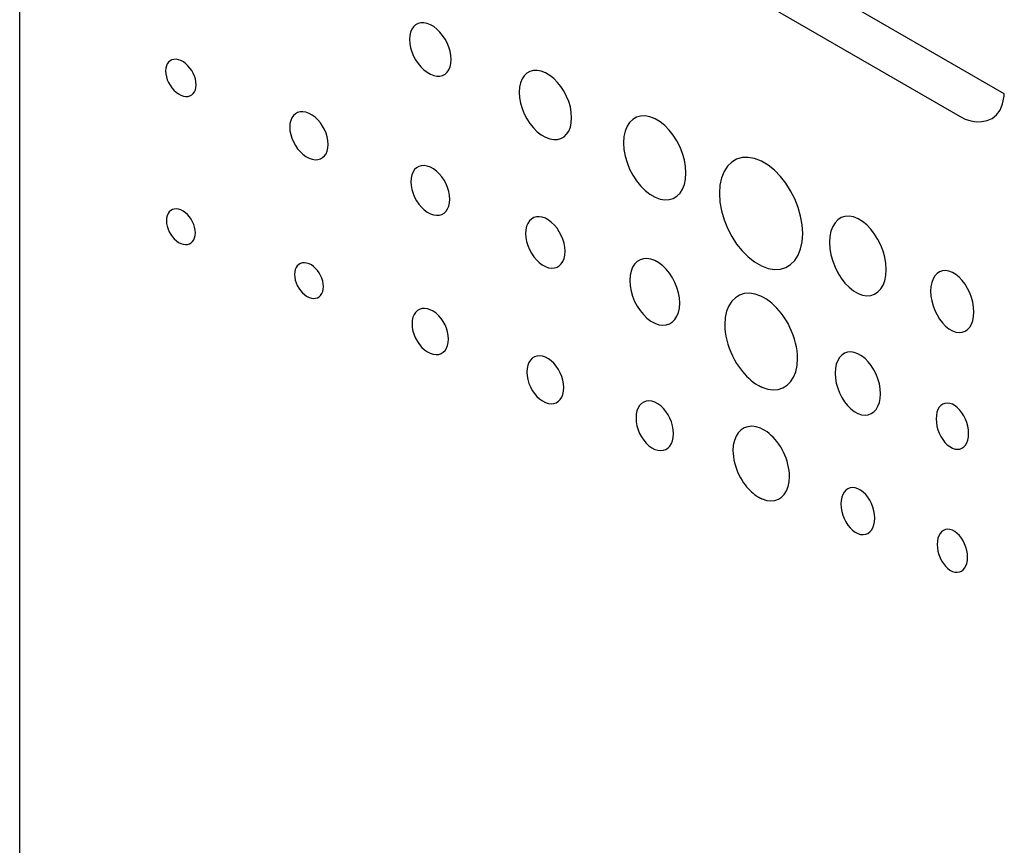
# Model space of a CAD drawing. Extents: x 0.8 to 54.1, y 0 to 39.4.
# Drawn here: x 42.7 to 43.1, y 4.1 to 4.5 of the extents above; entities that cross this region are included whole.
import ezdxf

# ---------------------------------------------------------------- set-up
doc = ezdxf.new("R2010")
doc.units = 0
doc.header["$MEASUREMENT"] = 0
doc.layers.get('0').update_dxf_attribs({"linetype": 'CONTINUOUS'})

msp = doc.modelspace()

# ---------------------------------------------------------------- linework, layer by layer
msp.add_line((42.67092, 3.5082), (42.67092, 5.25179))
at = {"color": 7}
for p, q in [((43.1429, 4.45199), (43.0143, 4.52624)), ((42.99307, 4.51542), (43.12167, 4.44117)), ((42.85973, 4.48421), (42.85891, 4.48305)), ((42.86072, 4.48512), (42.85973, 4.48421)), ((42.86189, 4.48574), (42.86072, 4.48512)), ((42.8632, 4.48607), (42.86189, 4.48574)), ((42.86463, 4.48609), (42.8632, 4.48607)), ((42.86617, 4.48579), (42.86463, 4.48609)), ((42.86779, 4.48516), (42.86617, 4.48579)), ((42.8694, 4.48422), (42.86779, 4.48516)), ((42.87093, 4.48302), (42.8694, 4.48422)), ((42.85793, 4.47998), (42.85779, 4.47811)), ((42.8583, 4.48163), (42.85793, 4.47998)), ((42.85891, 4.48305), (42.8583, 4.48163)), ((42.87235, 4.48161), (42.87093, 4.48302)), ((42.87365, 4.48001), (42.87235, 4.48161)), ((42.8748, 4.47827), (42.87365, 4.48001)), ((42.85779, 4.47811), (42.85793, 4.47611)), ((42.85793, 4.47611), (42.8583, 4.47409)), ((42.87579, 4.47641), (42.8748, 4.47827)), ((42.8766, 4.47446), (42.87579, 4.47641)), ((42.8772, 4.47247), (42.8766, 4.47446)), ((42.8583, 4.47409), (42.85891, 4.47209)), ((42.85891, 4.47209), (42.85973, 4.47013)), ((42.85973, 4.47013), (42.86072, 4.46827)), ((42.87757, 4.47047), (42.8772, 4.47247)), ((42.8777, 4.46849), (42.87757, 4.47047)), ((42.74125, 4.46543), (42.74097, 4.46428)), ((42.74169, 4.46642), (42.74125, 4.46543)), ((42.74229, 4.46723), (42.74169, 4.46642)), ((42.74303, 4.46786), (42.74229, 4.46723)), ((42.74388, 4.4683), (42.74303, 4.46786)), ((42.74484, 4.46854), (42.74388, 4.4683)), ((42.74589, 4.46856), (42.74484, 4.46854)), ((42.74702, 4.46837), (42.74589, 4.46856)), ((42.74821, 4.46794), (42.74702, 4.46837)), ((42.74939, 4.46729), (42.74821, 4.46794)), ((42.75052, 4.46647), (42.74939, 4.46729)), ((42.75156, 4.46549), (42.75052, 4.46647)), ((42.75252, 4.46439), (42.75156, 4.46549)), ((42.86072, 4.46827), (42.86189, 4.46652)), ((42.86189, 4.46652), (42.8632, 4.46492)), ((42.8632, 4.46492), (42.86463, 4.46351)), ((42.8766, 4.46358), (42.8772, 4.46499)), ((42.8772, 4.46499), (42.87757, 4.46663)), ((42.87757, 4.46663), (42.8777, 4.46849)), ((42.74097, 4.46428), (42.74087, 4.46298)), ((42.74087, 4.46298), (42.74097, 4.4616)), ((42.74097, 4.4616), (42.74125, 4.4602)), ((42.74125, 4.4602), (42.74169, 4.45881)), ((42.75337, 4.46318), (42.75252, 4.46439)), ((42.7541, 4.46188), (42.75337, 4.46318)), ((42.7547, 4.46053), (42.7541, 4.46188)), ((42.75514, 4.45915), (42.7547, 4.46053)), ((42.86463, 4.46351), (42.86617, 4.46233)), ((42.86617, 4.46233), (42.86779, 4.4614)), ((42.86779, 4.4614), (42.8694, 4.46078)), ((42.8694, 4.46078), (42.87093, 4.4605)), ((42.87093, 4.4605), (42.87235, 4.46054)), ((42.87235, 4.46054), (42.87365, 4.46088)), ((42.87365, 4.46088), (42.8748, 4.46151)), ((42.8748, 4.46151), (42.87579, 4.46241)), ((42.87579, 4.46241), (42.8766, 4.46358)), ((42.91275, 4.46072), (42.91172, 4.45919)), ((42.91402, 4.46191), (42.91275, 4.46072)), ((42.9155, 4.46273), (42.91402, 4.46191)), ((42.91716, 4.46318), (42.9155, 4.46273)), ((42.91898, 4.46323), (42.91716, 4.46318)), ((42.92093, 4.46286), (42.91898, 4.46323)), ((42.92298, 4.46206), (42.92093, 4.46286)), ((42.92502, 4.46086), (42.92298, 4.46206)), ((42.92695, 4.45933), (42.92502, 4.46086)), ((42.74169, 4.45881), (42.74229, 4.45745)), ((42.74229, 4.45745), (42.74303, 4.45616)), ((42.74303, 4.45616), (42.74388, 4.45495)), ((42.75542, 4.45775), (42.75514, 4.45915)), ((42.75551, 4.45637), (42.75542, 4.45775)), ((42.75542, 4.45508), (42.75551, 4.45637)), ((42.91095, 4.45734), (42.91047, 4.45519)), ((42.91172, 4.45919), (42.91095, 4.45734)), ((42.92875, 4.45752), (42.92695, 4.45933)), ((42.93039, 4.45547), (42.92875, 4.45752)), ((42.93185, 4.45322), (42.93039, 4.45547)), ((42.74388, 4.45495), (42.74484, 4.45384)), ((42.74484, 4.45384), (42.74589, 4.45287)), ((42.74589, 4.45287), (42.74702, 4.45205)), ((42.74702, 4.45205), (42.74821, 4.4514)), ((42.74821, 4.4514), (42.74939, 4.45098)), ((42.74939, 4.45098), (42.75052, 4.45079)), ((42.75052, 4.45079), (42.75156, 4.45081)), ((42.75156, 4.45081), (42.75252, 4.45105)), ((42.75252, 4.45105), (42.75337, 4.4515)), ((42.75337, 4.4515), (42.7541, 4.45213)), ((42.7541, 4.45213), (42.7547, 4.45294)), ((42.7547, 4.45294), (42.75514, 4.45393)), ((42.75514, 4.45393), (42.75542, 4.45508)), ((42.91047, 4.45519), (42.9103, 4.45275)), ((42.9103, 4.45275), (42.91047, 4.45015)), ((42.9331, 4.45082), (42.93185, 4.45322)), ((42.93412, 4.44831), (42.9331, 4.45082)), ((43.14209, 4.44716), (43.14278, 4.45084)), ((43.14278, 4.45084), (43.1429, 4.45199)), ((42.91047, 4.45015), (42.91095, 4.44753)), ((42.91095, 4.44753), (42.91172, 4.44494)), ((42.93488, 4.44574), (42.93412, 4.44831)), ((43.14085, 4.4442), (43.14209, 4.44716)), ((42.80215, 4.44167), (42.8014, 4.4406)), ((42.80308, 4.4425), (42.80215, 4.44167)), ((42.80416, 4.44308), (42.80308, 4.4425)), ((42.80537, 4.44341), (42.80416, 4.44308)), ((42.8067, 4.44345), (42.80537, 4.44341)), ((42.80812, 4.44321), (42.8067, 4.44345)), ((42.80962, 4.44267), (42.80812, 4.44321)), ((42.81111, 4.44185), (42.80962, 4.44267)), ((42.81253, 4.4408), (42.81111, 4.44185)), ((42.91172, 4.44494), (42.91275, 4.44241)), ((42.91275, 4.44241), (42.91402, 4.44)), ((42.93535, 4.44315), (42.93488, 4.44574)), ((42.93551, 4.44058), (42.93535, 4.44315)), ((42.96854, 4.44138), (42.96656, 4.44082)), ((42.9707, 4.44147), (42.96854, 4.44138)), ((42.97302, 4.44104), (42.9707, 4.44147)), ((43.13709, 4.44027), (43.13916, 4.44192)), ((43.13916, 4.44192), (43.14085, 4.4442)), ((42.80049, 4.43781), (42.80036, 4.43612)), ((42.80084, 4.43931), (42.80049, 4.43781)), ((42.8014, 4.4406), (42.80084, 4.43931)), ((42.81385, 4.43955), (42.81253, 4.4408)), ((42.81506, 4.43813), (42.81385, 4.43955)), ((42.81613, 4.43658), (42.81506, 4.43813)), ((42.91402, 4.44), (42.9155, 4.43774)), ((42.9155, 4.43774), (42.91716, 4.43569)), ((42.93488, 4.43603), (42.93535, 4.43817)), ((42.93535, 4.43817), (42.93551, 4.44058)), ((42.96329, 4.43832), (42.96206, 4.43645)), ((42.9648, 4.43979), (42.96329, 4.43832)), ((42.96656, 4.44082), (42.9648, 4.43979)), ((42.97546, 4.44008), (42.97302, 4.44104)), ((42.97788, 4.43865), (42.97546, 4.44008)), ((42.98017, 4.43682), (42.97788, 4.43865)), ((42.9823, 4.43463), (42.98017, 4.43682)), ((43.12167, 4.44117), (43.12418, 4.43995)), ((43.12418, 4.43995), (43.12682, 4.4391)), ((43.12682, 4.4391), (43.12952, 4.43867)), ((43.12952, 4.43867), (43.13219, 4.43869)), ((43.13219, 4.43869), (43.13474, 4.4392)), ((43.13474, 4.4392), (43.13709, 4.44027)), ((42.80036, 4.43612), (42.80049, 4.43432)), ((42.80049, 4.43432), (42.80084, 4.43251)), ((42.80084, 4.43251), (42.8014, 4.43072)), ((42.81705, 4.43491), (42.81613, 4.43658)), ((42.8178, 4.43317), (42.81705, 4.43491)), ((42.81836, 4.43138), (42.8178, 4.43317)), ((42.91716, 4.43569), (42.91898, 4.43388)), ((42.91898, 4.43388), (42.92093, 4.43237)), ((42.92093, 4.43237), (42.92298, 4.43119)), ((42.93185, 4.43147), (42.9331, 4.43266)), ((42.9331, 4.43266), (42.93412, 4.43419)), ((42.93412, 4.43419), (42.93488, 4.43603)), ((42.96114, 4.43418), (42.96057, 4.43155)), ((42.96206, 4.43645), (42.96114, 4.43418)), ((42.98424, 4.43216), (42.9823, 4.43463)), ((42.98597, 4.42944), (42.98424, 4.43216)), ((42.8014, 4.43072), (42.80215, 4.42897)), ((42.80215, 4.42897), (42.80308, 4.4273)), ((42.80308, 4.4273), (42.80416, 4.42574)), ((42.81871, 4.42958), (42.81836, 4.43138)), ((42.81883, 4.42779), (42.81871, 4.42958)), ((42.81871, 4.42611), (42.81883, 4.42779)), ((42.92298, 4.43119), (42.92502, 4.43042)), ((42.92502, 4.43042), (42.92695, 4.43008)), ((42.92695, 4.43008), (42.92875, 4.43016)), ((42.92875, 4.43016), (42.93039, 4.43063)), ((42.93039, 4.43063), (42.93185, 4.43147)), ((42.96057, 4.43155), (42.96037, 4.42857)), ((42.96037, 4.42857), (42.96057, 4.4254)), ((42.98745, 4.42654), (42.98597, 4.42944)), ((42.80416, 4.42574), (42.80537, 4.42432)), ((42.80537, 4.42432), (42.8067, 4.42307)), ((42.8067, 4.42307), (42.80812, 4.42203)), ((42.81705, 4.42227), (42.8178, 4.42334)), ((42.8178, 4.42334), (42.81836, 4.42462)), ((42.81836, 4.42462), (42.81871, 4.42611)), ((42.96057, 4.4254), (42.96114, 4.42221)), ((42.98866, 4.4235), (42.98745, 4.42654)), ((42.98956, 4.42038), (42.98866, 4.4235)), ((42.80812, 4.42203), (42.80962, 4.42121)), ((42.80962, 4.42121), (42.81111, 4.42069)), ((42.81111, 4.42069), (42.81253, 4.42046)), ((42.81253, 4.42046), (42.81385, 4.42052)), ((42.81385, 4.42052), (42.81506, 4.42085)), ((42.81506, 4.42085), (42.81613, 4.42144)), ((42.81613, 4.42144), (42.81705, 4.42227)), ((42.96114, 4.42221), (42.96206, 4.41906)), ((42.96206, 4.41906), (42.96329, 4.41599)), ((42.99012, 4.41723), (42.98956, 4.42038)), ((43.01225, 4.41932), (43.01023, 4.41737)), ((43.01459, 4.42069), (43.01225, 4.41932)), ((43.01723, 4.42145), (43.01459, 4.42069)), ((43.02011, 4.42156), (43.01723, 4.42145)), ((43.02321, 4.421), (43.02011, 4.42156)), ((43.02646, 4.41972), (43.02321, 4.421)), ((43.02968, 4.41781), (43.02646, 4.41972)), ((43.03274, 4.41536), (43.02968, 4.41781)), ((42.85889, 4.41324), (42.85853, 4.41168)), ((42.85946, 4.41458), (42.85889, 4.41324)), ((42.86022, 4.4157), (42.85946, 4.41458)), ((42.86116, 4.41658), (42.86022, 4.4157)), ((42.86225, 4.4172), (42.86116, 4.41658)), ((42.86348, 4.41754), (42.86225, 4.4172)), ((42.86482, 4.41761), (42.86348, 4.41754)), ((42.86626, 4.41738), (42.86482, 4.41761)), ((42.86778, 4.41683), (42.86626, 4.41738)), ((42.86929, 4.416), (42.86778, 4.41683)), ((42.87072, 4.41493), (42.86929, 4.416)), ((42.87206, 4.41365), (42.87072, 4.41493)), ((42.87327, 4.41219), (42.87206, 4.41365)), ((42.96329, 4.41599), (42.9648, 4.41307)), ((42.9648, 4.41307), (42.96656, 4.41034)), ((42.99031, 4.4141), (42.99012, 4.41723)), ((42.99012, 4.41117), (42.99031, 4.4141)), ((43.0086, 4.41487), (43.00737, 4.41184)), ((43.01023, 4.41737), (43.0086, 4.41487)), ((43.03558, 4.41245), (43.03274, 4.41536)), ((42.85853, 4.41168), (42.85841, 4.40992)), ((42.85841, 4.40992), (42.85853, 4.40806)), ((42.87436, 4.41059), (42.87327, 4.41219)), ((42.87528, 4.40887), (42.87436, 4.41059)), ((42.87604, 4.40707), (42.87528, 4.40887)), ((42.96656, 4.41034), (42.96854, 4.40786)), ((42.98866, 4.40631), (42.98956, 4.40856)), ((42.98956, 4.40856), (42.99012, 4.41117)), ((43.00661, 4.40833), (43.00634, 4.40436)), ((43.00737, 4.41184), (43.00661, 4.40833)), ((43.03817, 4.40915), (43.03558, 4.41245)), ((43.04048, 4.40553), (43.03817, 4.40915)), ((42.85853, 4.40806), (42.85889, 4.40618)), ((42.85889, 4.40618), (42.85946, 4.40432)), ((42.85946, 4.40432), (42.86022, 4.40252)), ((42.8766, 4.40522), (42.87604, 4.40707)), ((42.87695, 4.40336), (42.8766, 4.40522)), ((42.96854, 4.40786), (42.9707, 4.40569)), ((42.9707, 4.40569), (42.97302, 4.40387)), ((42.97302, 4.40387), (42.97546, 4.40247)), ((42.98597, 4.40296), (42.98745, 4.40444)), ((42.98745, 4.40444), (42.98866, 4.40631)), ((43.00634, 4.40436), (43.00661, 4.40013)), ((43.04245, 4.40165), (43.04048, 4.40553)), ((42.86022, 4.40252), (42.86116, 4.40079)), ((42.86116, 4.40079), (42.86225, 4.39919)), ((42.86225, 4.39919), (42.86348, 4.39773)), ((42.8766, 4.3982), (42.87695, 4.39975)), ((42.87707, 4.4015), (42.87695, 4.40336)), ((42.87695, 4.39975), (42.87707, 4.4015)), ((42.97546, 4.40247), (42.97788, 4.40157)), ((42.97788, 4.40157), (42.98017, 4.40119)), ((42.98017, 4.40119), (42.9823, 4.40132)), ((42.9823, 4.40132), (42.98424, 4.40191)), ((42.98424, 4.40191), (42.98597, 4.40296)), ((43.00661, 4.40013), (43.00737, 4.39588)), ((43.04406, 4.3976), (43.04245, 4.40165)), ((42.74205, 4.3946), (42.74162, 4.39362)), ((42.74261, 4.39542), (42.74205, 4.3946)), ((42.7433, 4.39607), (42.74261, 4.39542)), ((42.74411, 4.39653), (42.7433, 4.39607)), ((42.74502, 4.3968), (42.74411, 4.39653)), ((42.74602, 4.39687), (42.74502, 4.3968)), ((42.74708, 4.39673), (42.74602, 4.39687)), ((42.74821, 4.39636), (42.74708, 4.39673)), ((42.74933, 4.39578), (42.74821, 4.39636)), ((42.7504, 4.39502), (42.74933, 4.39578)), ((42.75139, 4.39412), (42.7504, 4.39502)), ((42.7523, 4.39308), (42.75139, 4.39412)), ((42.86348, 4.39773), (42.86482, 4.39645)), ((42.86482, 4.39645), (42.86626, 4.39538)), ((42.86626, 4.39538), (42.86778, 4.39455)), ((42.86778, 4.39455), (42.86929, 4.39402)), ((42.87206, 4.39388), (42.87327, 4.39424)), ((42.87327, 4.39424), (42.87436, 4.39486)), ((42.87436, 4.39486), (42.87528, 4.39574)), ((42.87528, 4.39574), (42.87604, 4.39686)), ((42.87604, 4.39686), (42.8766, 4.3982)), ((43.00737, 4.39588), (43.0086, 4.39167)), ((43.04526, 4.39344), (43.04406, 4.3976)), ((42.74136, 4.39249), (42.74127, 4.39123)), ((42.74127, 4.39123), (42.74136, 4.38988)), ((42.74162, 4.39362), (42.74136, 4.39249)), ((42.74136, 4.38988), (42.74162, 4.38853)), ((42.7531, 4.39194), (42.7523, 4.39308)), ((42.75379, 4.39071), (42.7531, 4.39194)), ((42.75436, 4.38942), (42.75379, 4.39071)), ((42.75477, 4.38809), (42.75436, 4.38942)), ((42.86929, 4.39402), (42.87072, 4.3938)), ((42.87072, 4.3938), (42.87206, 4.39388)), ((42.91451, 4.38993), (42.91393, 4.38853)), ((42.91528, 4.3911), (42.91451, 4.38993)), ((42.91624, 4.39203), (42.91528, 4.3911)), ((42.91734, 4.39268), (42.91624, 4.39203)), ((42.91859, 4.39306), (42.91734, 4.39268)), ((42.91995, 4.39314), (42.91859, 4.39306)), ((42.92141, 4.39292), (42.91995, 4.39314)), ((42.92295, 4.39237), (42.92141, 4.39292)), ((42.92448, 4.39152), (42.92295, 4.39237)), ((42.92592, 4.39042), (42.92448, 4.39152)), ((42.92728, 4.3891), (42.92592, 4.39042)), ((43.0086, 4.39167), (43.01023, 4.38758)), ((43.046, 4.38924), (43.04526, 4.39344)), ((43.06175, 4.39024), (43.06064, 4.38842)), ((43.06312, 4.39167), (43.06175, 4.39024)), ((43.06472, 4.39268), (43.06312, 4.39167)), ((43.06651, 4.39327), (43.06472, 4.39268)), ((43.06847, 4.3934), (43.06651, 4.39327)), ((43.07058, 4.39304), (43.06847, 4.3934)), ((43.07279, 4.39219), (43.07058, 4.39304)), ((43.07498, 4.39088), (43.07279, 4.39219)), ((43.07706, 4.38919), (43.07498, 4.39088)), ((42.74162, 4.38853), (42.74205, 4.3872)), ((42.74205, 4.3872), (42.74261, 4.38591)), ((42.74261, 4.38591), (42.7433, 4.38468)), ((42.7433, 4.38468), (42.74411, 4.38354)), ((42.75504, 4.38675), (42.75477, 4.38809)), ((42.75513, 4.3854), (42.75504, 4.38675)), ((42.75504, 4.38414), (42.75513, 4.3854)), ((42.91357, 4.3869), (42.91345, 4.38507)), ((42.91345, 4.38507), (42.91357, 4.38313)), ((42.91393, 4.38853), (42.91357, 4.3869)), ((42.92851, 4.3876), (42.92728, 4.3891)), ((42.9296, 4.38595), (42.92851, 4.3876)), ((42.93054, 4.38418), (42.9296, 4.38595)), ((43.01023, 4.38758), (43.01225, 4.38369)), ((43.04626, 4.38507), (43.046, 4.38924)), ((43.046, 4.38116), (43.04626, 4.38507)), ((43.05981, 4.38624), (43.05929, 4.38372)), ((43.06064, 4.38842), (43.05981, 4.38624)), ((43.07899, 4.38715), (43.07706, 4.38919)), ((43.08075, 4.38484), (43.07899, 4.38715)), ((43.08232, 4.38229), (43.08075, 4.38484)), ((42.74411, 4.38354), (42.74502, 4.3825)), ((42.74502, 4.3825), (42.74602, 4.3816)), ((42.74602, 4.3816), (42.74708, 4.38085)), ((42.74708, 4.38085), (42.74821, 4.38027)), ((42.74821, 4.38027), (42.74933, 4.37991)), ((42.75139, 4.37984), (42.7523, 4.38011)), ((42.7523, 4.38011), (42.7531, 4.38058)), ((42.7531, 4.38058), (42.75379, 4.38122)), ((42.75379, 4.38122), (42.75436, 4.38204)), ((42.75436, 4.38204), (42.75477, 4.38302)), ((42.75477, 4.38302), (42.75504, 4.38414)), ((42.91357, 4.38313), (42.91393, 4.38118)), ((42.91393, 4.38118), (42.91451, 4.37926)), ((42.93131, 4.38232), (42.93054, 4.38418)), ((42.93188, 4.3804), (42.93131, 4.38232)), ((42.93223, 4.37847), (42.93188, 4.3804)), ((43.01225, 4.38369), (43.01459, 4.38005)), ((43.01459, 4.38005), (43.01723, 4.37675)), ((43.04526, 4.37768), (43.046, 4.38116)), ((43.05929, 4.38372), (43.05911, 4.38088)), ((43.05911, 4.38088), (43.05929, 4.37787)), ((43.08367, 4.37955), (43.08232, 4.38229)), ((42.74933, 4.37991), (42.7504, 4.37977)), ((42.7504, 4.37977), (42.75139, 4.37984)), ((42.91451, 4.37926), (42.91528, 4.37739)), ((42.91528, 4.37739), (42.91624, 4.37561)), ((42.91624, 4.37561), (42.91734, 4.37396)), ((42.93236, 4.37654), (42.93223, 4.37847)), ((42.93223, 4.37473), (42.93236, 4.37654)), ((43.01723, 4.37675), (43.02011, 4.37385)), ((43.04406, 4.37468), (43.04526, 4.37768)), ((43.05929, 4.37787), (43.05981, 4.37485)), ((43.08476, 4.37668), (43.08367, 4.37955)), ((43.08557, 4.37373), (43.08476, 4.37668)), ((42.80551, 4.37075), (42.8047, 4.37028)), ((42.80642, 4.37102), (42.80551, 4.37075)), ((42.80742, 4.37109), (42.80642, 4.37102)), ((42.80848, 4.37094), (42.80742, 4.37109)), ((42.80961, 4.37058), (42.80848, 4.37094)), ((42.81073, 4.37), (42.80961, 4.37058)), ((42.91734, 4.37396), (42.91859, 4.37246)), ((42.91859, 4.37246), (42.91995, 4.37114)), ((42.91995, 4.37114), (42.92141, 4.37005)), ((42.9296, 4.36962), (42.93054, 4.37055)), ((42.93054, 4.37055), (42.93131, 4.37171)), ((42.93131, 4.37171), (42.93188, 4.37311)), ((42.93188, 4.37311), (42.93223, 4.37473)), ((42.9669, 4.37162), (42.9657, 4.37041)), ((42.9683, 4.37249), (42.9669, 4.37162)), ((42.96988, 4.373), (42.9683, 4.37249)), ((42.97161, 4.37312), (42.96988, 4.373)), ((42.97346, 4.37285), (42.97161, 4.37312)), ((42.97541, 4.37215), (42.97346, 4.37285)), ((42.97734, 4.37107), (42.97541, 4.37215)), ((42.97918, 4.36966), (42.97734, 4.37107)), ((43.02011, 4.37385), (43.02321, 4.37144)), ((43.02321, 4.37144), (43.02646, 4.36957)), ((43.04048, 4.37022), (43.04245, 4.37218)), ((43.04245, 4.37218), (43.04406, 4.37468)), ((43.05981, 4.37485), (43.06064, 4.37187)), ((43.06064, 4.37187), (43.06175, 4.36897)), ((43.08608, 4.37074), (43.08557, 4.37373)), ((43.08626, 4.36777), (43.08608, 4.37074)), ((42.80276, 4.36672), (42.80266, 4.36545)), ((42.80302, 4.36785), (42.80276, 4.36672)), ((42.80344, 4.36882), (42.80302, 4.36785)), ((42.80401, 4.36964), (42.80344, 4.36882)), ((42.8047, 4.37028), (42.80401, 4.36964)), ((42.81179, 4.36924), (42.81073, 4.37)), ((42.81279, 4.36834), (42.81179, 4.36924)), ((42.81369, 4.3673), (42.81279, 4.36834)), ((42.8145, 4.36616), (42.81369, 4.3673)), ((42.81519, 4.36493), (42.8145, 4.36616)), ((42.92141, 4.37005), (42.92295, 4.36921)), ((42.92295, 4.36921), (42.92448, 4.36868)), ((42.92448, 4.36868), (42.92592, 4.36847)), ((42.92592, 4.36847), (42.92728, 4.36857)), ((42.92728, 4.36857), (42.92851, 4.36896)), ((42.92851, 4.36896), (42.9296, 4.36962)), ((42.96398, 4.36704), (42.96352, 4.36492)), ((42.96471, 4.36888), (42.96398, 4.36704)), ((42.9657, 4.37041), (42.96471, 4.36888)), ((42.98089, 4.36797), (42.97918, 4.36966)), ((42.98245, 4.36603), (42.98089, 4.36797)), ((42.98384, 4.3639), (42.98245, 4.36603)), ((43.02646, 4.36957), (43.02968, 4.36837)), ((43.02968, 4.36837), (43.03274, 4.36786)), ((43.03274, 4.36786), (43.03558, 4.36803)), ((43.03558, 4.36803), (43.03817, 4.36882)), ((43.03817, 4.36882), (43.04048, 4.37022)), ((43.06175, 4.36897), (43.06312, 4.36622)), ((43.06312, 4.36622), (43.06472, 4.36366)), ((43.08608, 4.36497), (43.08626, 4.36777)), ((43.11066, 4.36592), (43.10962, 4.36479)), ((43.11187, 4.36673), (43.11066, 4.36592)), ((43.11324, 4.36721), (43.11187, 4.36673)), ((43.11473, 4.36733), (43.11324, 4.36721)), ((43.11633, 4.36708), (43.11473, 4.36733)), ((43.11802, 4.36644), (43.11633, 4.36708)), ((43.1197, 4.36543), (43.11802, 4.36644)), ((42.80266, 4.36545), (42.80276, 4.3641)), ((42.80276, 4.3641), (42.80302, 4.36275)), ((42.80302, 4.36275), (42.80344, 4.36142)), ((42.80344, 4.36142), (42.80401, 4.36012)), ((42.81575, 4.36365), (42.81519, 4.36493)), ((42.81617, 4.36232), (42.81575, 4.36365)), ((42.81643, 4.36097), (42.81617, 4.36232)), ((42.96352, 4.36492), (42.96337, 4.36254)), ((42.96337, 4.36254), (42.96352, 4.36002)), ((42.98502, 4.36161), (42.98384, 4.3639)), ((42.98599, 4.35921), (42.98502, 4.36161)), ((43.06472, 4.36366), (43.06651, 4.36135)), ((43.06651, 4.36135), (43.06847, 4.35933)), ((43.08476, 4.36031), (43.08557, 4.36248)), ((43.08557, 4.36248), (43.08608, 4.36497)), ((43.10813, 4.36166), (43.10774, 4.35969)), ((43.10877, 4.36337), (43.10813, 4.36166)), ((43.10962, 4.36479), (43.10877, 4.36337)), ((43.12128, 4.36413), (43.1197, 4.36543)), ((43.12276, 4.36256), (43.12128, 4.36413)), ((43.12412, 4.36076), (43.12276, 4.36256)), ((42.80401, 4.36012), (42.8047, 4.35889)), ((42.8047, 4.35889), (42.80551, 4.35775)), ((42.80551, 4.35775), (42.80642, 4.35671)), ((42.80642, 4.35671), (42.80742, 4.35581)), ((42.81575, 4.35626), (42.81617, 4.35724)), ((42.81617, 4.35724), (42.81643, 4.35836)), ((42.81652, 4.35963), (42.81643, 4.36097)), ((42.81643, 4.35836), (42.81652, 4.35963)), ((42.96352, 4.36002), (42.96398, 4.35748)), ((42.96398, 4.35748), (42.96471, 4.35499)), ((42.98671, 4.35673), (42.98599, 4.35921)), ((42.98716, 4.35422), (42.98671, 4.35673)), ((43.02076, 4.35644), (43.01828, 4.35627)), ((43.02341, 4.35604), (43.02076, 4.35644)), ((43.06847, 4.35933), (43.07058, 4.35765)), ((43.07058, 4.35765), (43.07279, 4.35637)), ((43.07279, 4.35637), (43.07498, 4.35556)), ((43.08075, 4.35603), (43.08232, 4.35706)), ((43.08232, 4.35706), (43.08367, 4.3585)), ((43.08367, 4.3585), (43.08476, 4.36031)), ((43.10774, 4.35969), (43.1076, 4.35747)), ((43.1076, 4.35747), (43.10774, 4.35512)), ((43.12532, 4.35878), (43.12412, 4.36076)), ((43.12635, 4.35666), (43.12532, 4.35878)), ((43.12718, 4.35442), (43.12635, 4.35666)), ((42.80742, 4.35581), (42.80848, 4.35506)), ((42.80848, 4.35506), (42.80961, 4.35448)), ((42.80961, 4.35448), (42.81073, 4.35412)), ((42.81073, 4.35412), (42.81179, 4.35398)), ((42.81179, 4.35398), (42.81279, 4.35405)), ((42.81279, 4.35405), (42.81369, 4.35433)), ((42.81369, 4.35433), (42.8145, 4.35479)), ((42.8145, 4.35479), (42.81519, 4.35544)), ((42.81519, 4.35544), (42.81575, 4.35626)), ((42.96471, 4.35499), (42.9657, 4.35257)), ((42.9657, 4.35257), (42.9669, 4.35027)), ((42.98732, 4.35173), (42.98716, 4.35422)), ((42.98716, 4.34937), (42.98732, 4.35173)), ((43.01227, 4.35261), (43.01086, 4.35044)), ((43.014, 4.35433), (43.01227, 4.35261)), ((43.01601, 4.35556), (43.014, 4.35433)), ((43.01828, 4.35627), (43.01601, 4.35556)), ((43.02621, 4.35504), (43.02341, 4.35604)), ((43.02754, 4.35436), (43.02621, 4.35504)), ((43.02886, 4.35357), (43.02754, 4.35436)), ((43.03015, 4.35267), (43.02886, 4.35357)), ((43.03142, 4.35167), (43.03015, 4.35267)), ((43.03265, 4.35056), (43.03142, 4.35167)), ((43.07498, 4.35556), (43.07706, 4.35526)), ((43.07706, 4.35526), (43.07899, 4.35542)), ((43.07899, 4.35542), (43.08075, 4.35603)), ((43.10774, 4.35512), (43.10813, 4.35277)), ((43.10813, 4.35277), (43.10877, 4.35045)), ((43.12781, 4.35212), (43.12718, 4.35442)), ((43.1282, 4.34979), (43.12781, 4.35212)), ((42.86068, 4.34726), (42.85997, 4.3462)), ((42.86156, 4.34811), (42.86068, 4.34726)), ((42.86258, 4.34873), (42.86156, 4.34811)), ((42.86374, 4.34909), (42.86258, 4.34873)), ((42.86499, 4.34919), (42.86374, 4.34909)), ((42.86634, 4.34902), (42.86499, 4.34919)), ((42.86776, 4.34856), (42.86634, 4.34902)), ((42.86918, 4.34782), (42.86776, 4.34856)), ((42.87052, 4.34686), (42.86918, 4.34782)), ((42.9669, 4.35027), (42.9683, 4.34813)), ((42.9683, 4.34813), (42.96988, 4.3462)), ((42.98599, 4.34544), (42.98671, 4.34727)), ((42.98671, 4.34727), (42.98716, 4.34937)), ((43.00981, 4.34783), (43.00916, 4.34482)), ((43.01086, 4.35044), (43.00981, 4.34783)), ((43.03385, 4.34935), (43.03265, 4.35056)), ((43.03501, 4.34806), (43.03385, 4.34935)), ((43.03612, 4.34667), (43.03501, 4.34806)), ((43.10877, 4.35045), (43.10962, 4.3482)), ((43.10962, 4.3482), (43.11066, 4.34607)), ((43.12833, 4.34746), (43.1282, 4.34979)), ((43.1282, 4.34527), (43.12833, 4.34746)), ((42.8591, 4.34345), (42.85899, 4.3418)), ((42.85943, 4.34492), (42.8591, 4.34345)), ((42.85997, 4.3462), (42.85943, 4.34492)), ((42.87178, 4.34569), (42.87052, 4.34686)), ((42.87292, 4.34436), (42.87178, 4.34569)), ((42.87394, 4.34289), (42.87292, 4.34436)), ((42.87481, 4.34131), (42.87394, 4.34289)), ((42.96988, 4.3462), (42.97161, 4.34451)), ((42.97161, 4.34451), (42.97346, 4.34311)), ((42.97346, 4.34311), (42.97541, 4.34205)), ((42.98245, 4.34181), (42.98384, 4.34269)), ((42.98384, 4.34269), (42.98502, 4.34391)), ((42.98502, 4.34391), (42.98599, 4.34544)), ((43.00916, 4.34482), (43.00893, 4.34144)), ((43.03719, 4.3452), (43.03612, 4.34667)), ((43.03819, 4.34365), (43.03719, 4.3452)), ((43.03922, 4.34189), (43.03819, 4.34365)), ((43.11066, 4.34607), (43.11187, 4.34408)), ((43.11187, 4.34408), (43.11324, 4.34229)), ((43.11324, 4.34229), (43.11473, 4.34072)), ((43.12718, 4.34161), (43.12781, 4.34331)), ((43.12781, 4.34331), (43.1282, 4.34527)), ((42.85899, 4.3418), (42.8591, 4.34005)), ((42.8591, 4.34005), (42.85943, 4.3383)), ((42.85943, 4.3383), (42.85997, 4.33658)), ((42.87552, 4.33964), (42.87481, 4.34131)), ((42.87605, 4.33793), (42.87552, 4.33964)), ((42.87638, 4.33618), (42.87605, 4.33793)), ((42.97541, 4.34205), (42.97734, 4.34139)), ((42.97734, 4.34139), (42.97918, 4.34114)), ((42.97918, 4.34114), (42.98089, 4.34129)), ((42.98089, 4.34129), (42.98245, 4.34181)), ((43.00893, 4.34144), (43.00899, 4.3396)), ((43.00899, 4.3396), (43.00917, 4.33773)), ((43.00917, 4.33773), (43.00947, 4.33584)), ((43.04014, 4.34009), (43.03922, 4.34189)), ((43.04097, 4.33825), (43.04014, 4.34009)), ((43.0417, 4.33638), (43.04097, 4.33825)), ((43.11473, 4.34072), (43.11633, 4.33942)), ((43.11633, 4.33942), (43.11802, 4.33844)), ((43.11802, 4.33844), (43.1197, 4.33782)), ((43.1197, 4.33782), (43.12128, 4.3376)), ((43.12128, 4.3376), (43.12276, 4.33774)), ((43.12276, 4.33774), (43.12412, 4.33823)), ((43.12412, 4.33823), (43.12532, 4.33905)), ((43.12532, 4.33905), (43.12635, 4.34018)), ((43.12635, 4.34018), (43.12718, 4.34161)), ((42.85997, 4.33658), (42.86068, 4.33491)), ((42.86068, 4.33491), (42.86156, 4.33332)), ((42.86156, 4.33332), (42.86258, 4.33185)), ((42.87605, 4.33134), (42.87638, 4.3328)), ((42.8765, 4.33444), (42.87638, 4.33618)), ((42.87638, 4.3328), (42.8765, 4.33444)), ((43.00947, 4.33584), (43.00988, 4.33393)), ((43.00988, 4.33393), (43.01041, 4.33202)), ((43.04233, 4.33449), (43.0417, 4.33638)), ((43.04285, 4.33259), (43.04233, 4.33449)), ((42.86258, 4.33185), (42.86374, 4.33052)), ((42.86374, 4.33052), (42.86499, 4.32936)), ((42.86499, 4.32936), (42.86634, 4.3284)), ((42.86634, 4.3284), (42.86776, 4.32767)), ((42.87292, 4.32753), (42.87394, 4.32814)), ((42.87394, 4.32814), (42.87481, 4.32899)), ((42.87481, 4.32899), (42.87552, 4.33006)), ((42.87552, 4.33006), (42.87605, 4.33134)), ((43.01041, 4.33202), (43.01104, 4.33012)), ((43.01104, 4.33012), (43.01178, 4.32824)), ((43.01178, 4.32824), (43.01262, 4.32639)), ((43.04325, 4.3307), (43.04285, 4.33259)), ((43.04355, 4.32882), (43.04325, 4.3307)), ((43.04373, 4.32696), (43.04355, 4.32882)), ((43.06773, 4.32818), (43.0663, 4.32767)), ((43.0693, 4.32834), (43.06773, 4.32818)), ((43.07098, 4.32811), (43.0693, 4.32834)), ((43.07275, 4.32749), (43.07098, 4.32811)), ((42.86776, 4.32767), (42.86918, 4.32722)), ((42.86918, 4.32722), (42.87052, 4.32705)), ((42.87052, 4.32705), (42.87178, 4.32716)), ((42.87178, 4.32716), (42.87292, 4.32753)), ((42.91576, 4.32438), (42.91504, 4.32326)), ((42.91665, 4.32527), (42.91576, 4.32438)), ((42.91769, 4.32592), (42.91665, 4.32527)), ((42.91885, 4.32632), (42.91769, 4.32592)), ((42.92012, 4.32644), (42.91885, 4.32632)), ((42.92149, 4.32627), (42.92012, 4.32644)), ((42.92293, 4.3258), (42.92149, 4.32627)), ((42.92436, 4.32505), (42.92293, 4.3258)), ((42.92573, 4.32406), (42.92436, 4.32505)), ((42.92699, 4.32287), (42.92573, 4.32406)), ((43.01262, 4.32639), (43.01355, 4.32457)), ((43.01355, 4.32457), (43.01459, 4.32281)), ((43.04356, 4.32179), (43.04379, 4.32514)), ((43.04379, 4.32514), (43.04373, 4.32696)), ((43.06305, 4.32416), (43.06238, 4.32239)), ((43.06394, 4.32564), (43.06305, 4.32416)), ((43.06503, 4.32681), (43.06394, 4.32564)), ((43.0663, 4.32767), (43.06503, 4.32681)), ((43.0745, 4.3265), (43.07275, 4.32749)), ((43.07617, 4.32519), (43.0745, 4.3265)), ((43.07772, 4.32362), (43.07617, 4.32519)), ((43.07913, 4.32181), (43.07772, 4.32362)), ((42.91416, 4.3204), (42.91404, 4.31868)), ((42.91404, 4.31868), (42.91416, 4.31686)), ((42.9145, 4.32193), (42.91416, 4.3204)), ((42.91504, 4.32326), (42.9145, 4.32193)), ((42.92815, 4.3215), (42.92699, 4.32287)), ((42.92918, 4.31998), (42.92815, 4.3215)), ((42.93006, 4.31835), (42.92918, 4.31998)), ((43.01459, 4.32281), (43.01546, 4.32147)), ((43.01546, 4.32147), (43.01638, 4.32018)), ((43.01638, 4.32018), (43.01734, 4.31896)), ((43.01734, 4.31896), (43.01833, 4.3178)), ((43.04188, 4.31622), (43.04292, 4.31881)), ((43.04292, 4.31881), (43.04356, 4.32179)), ((43.06197, 4.32036), (43.06182, 4.31809)), ((43.06238, 4.32239), (43.06197, 4.32036)), ((43.08039, 4.31981), (43.07913, 4.32181)), ((43.08147, 4.31766), (43.08039, 4.31981)), ((42.91416, 4.31686), (42.9145, 4.31505)), ((42.9145, 4.31505), (42.91504, 4.31326)), ((42.93078, 4.31663), (42.93006, 4.31835)), ((42.93131, 4.31485), (42.93078, 4.31663)), ((42.93165, 4.31304), (42.93131, 4.31485)), ((43.01833, 4.3178), (43.01935, 4.31672)), ((43.01935, 4.31672), (43.0204, 4.3157)), ((43.0204, 4.3157), (43.02147, 4.31476)), ((43.02147, 4.31476), (43.02257, 4.3139)), ((43.02257, 4.3139), (43.02369, 4.31311)), ((43.03878, 4.31233), (43.04049, 4.31405)), ((43.04049, 4.31405), (43.04188, 4.31622)), ((43.06182, 4.31809), (43.06197, 4.31569)), ((43.06197, 4.31569), (43.06238, 4.31329)), ((43.08234, 4.31539), (43.08147, 4.31766)), ((43.083, 4.31304), (43.08234, 4.31539)), ((42.91504, 4.31326), (42.91576, 4.31153)), ((42.91576, 4.31153), (42.91665, 4.30989)), ((42.91665, 4.30989), (42.91769, 4.30837)), ((42.93131, 4.308), (42.93165, 4.30953)), ((42.93176, 4.31123), (42.93165, 4.31304)), ((42.93165, 4.30953), (42.93176, 4.31123)), ((43.02369, 4.31311), (43.02483, 4.31241)), ((43.02483, 4.31241), (43.02501, 4.3123)), ((43.02501, 4.3123), (43.0252, 4.3122)), ((43.0252, 4.3122), (43.02539, 4.3121)), ((43.02539, 4.3121), (43.02557, 4.312)), ((43.02557, 4.312), (43.02576, 4.3119)), ((43.02576, 4.3119), (43.02595, 4.31181)), ((43.02595, 4.31181), (43.02614, 4.31171)), ((43.02614, 4.31171), (43.02633, 4.31162)), ((43.02633, 4.31162), (43.02652, 4.31153)), ((43.02652, 4.31153), (43.02671, 4.31145)), ((43.02671, 4.31145), (43.02948, 4.3105)), ((43.02948, 4.3105), (43.0321, 4.31014)), ((43.0321, 4.31014), (43.03455, 4.31035)), ((43.03455, 4.31035), (43.03679, 4.31108)), ((43.03679, 4.31108), (43.03878, 4.31233)), ((43.06238, 4.31329), (43.06305, 4.31093)), ((43.06305, 4.31093), (43.06394, 4.30865)), ((43.0834, 4.31066), (43.083, 4.31304)), ((43.08355, 4.30829), (43.0834, 4.31066)), ((42.91769, 4.30837), (42.91885, 4.307)), ((42.91885, 4.307), (42.92012, 4.30581)), ((42.92012, 4.30581), (42.92149, 4.30483)), ((42.92149, 4.30483), (42.92293, 4.30409)), ((42.92815, 4.30401), (42.92918, 4.30466)), ((42.92918, 4.30466), (42.93006, 4.30556)), ((42.93006, 4.30556), (42.93078, 4.30667)), ((42.93078, 4.30667), (42.93131, 4.308)), ((42.97124, 4.3047), (42.97006, 4.30428)), ((42.97253, 4.30483), (42.97124, 4.3047)), ((42.97392, 4.30467), (42.97253, 4.30483)), ((42.97538, 4.3042), (42.97392, 4.30467)), ((43.06394, 4.30865), (43.06503, 4.30648)), ((43.06503, 4.30648), (43.0663, 4.30448)), ((43.0663, 4.30448), (43.06773, 4.30267)), ((43.083, 4.30403), (43.0834, 4.30604)), ((43.0834, 4.30604), (43.08355, 4.30829)), ((42.92293, 4.30409), (42.92436, 4.30364)), ((42.92436, 4.30364), (42.92573, 4.30348)), ((42.92573, 4.30348), (42.92699, 4.30361)), ((42.92699, 4.30361), (42.92815, 4.30401)), ((42.96682, 4.30009), (42.96648, 4.29849)), ((42.96737, 4.30148), (42.96682, 4.30009)), ((42.9681, 4.30265), (42.96737, 4.30148)), ((42.969, 4.30359), (42.9681, 4.30265)), ((42.97006, 4.30428), (42.969, 4.30359)), ((42.97684, 4.30343), (42.97538, 4.3042)), ((42.97821, 4.30242), (42.97684, 4.30343)), ((42.9795, 4.30119), (42.97821, 4.30242)), ((42.98067, 4.29978), (42.9795, 4.30119)), ((42.98171, 4.29821), (42.98067, 4.29978)), ((43.06773, 4.30267), (43.0693, 4.3011)), ((43.0693, 4.3011), (43.07098, 4.29981)), ((43.07098, 4.29981), (43.07275, 4.29883)), ((43.08039, 4.29961), (43.08147, 4.30079)), ((43.08147, 4.30079), (43.08234, 4.30227)), ((43.08234, 4.30227), (43.083, 4.30403)), ((43.11109, 4.30069), (43.11061, 4.29939)), ((43.11172, 4.30178), (43.11109, 4.30069)), ((43.1125, 4.30265), (43.11172, 4.30178)), ((43.11341, 4.30329), (43.1125, 4.30265)), ((43.11444, 4.30368), (43.11341, 4.30329)), ((43.11556, 4.30381), (43.11444, 4.30368)), ((43.11676, 4.30366), (43.11556, 4.30381)), ((43.11802, 4.30322), (43.11676, 4.30366)), ((43.11928, 4.30251), (43.11802, 4.30322)), ((43.12047, 4.30157), (43.11928, 4.30251)), ((43.12158, 4.30043), (43.12047, 4.30157)), ((43.1226, 4.29911), (43.12158, 4.30043)), ((42.96648, 4.29849), (42.96636, 4.2967)), ((42.96636, 4.2967), (42.96648, 4.29481)), ((42.9826, 4.29653), (42.98171, 4.29821)), ((42.98333, 4.29475), (42.9826, 4.29653)), ((43.07275, 4.29883), (43.0745, 4.29824)), ((43.0745, 4.29824), (43.07617, 4.29804)), ((43.07617, 4.29804), (43.07772, 4.29821)), ((43.07772, 4.29821), (43.07913, 4.29875)), ((43.07913, 4.29875), (43.08039, 4.29961)), ((43.11032, 4.2979), (43.11022, 4.29624)), ((43.11022, 4.29624), (43.11032, 4.29449)), ((43.11061, 4.29939), (43.11032, 4.2979)), ((43.1235, 4.29766), (43.1226, 4.29911)), ((43.12427, 4.29609), (43.1235, 4.29766)), ((43.1249, 4.29443), (43.12427, 4.29609)), ((42.96648, 4.29481), (42.96682, 4.29293)), ((42.96682, 4.29293), (42.96737, 4.29107)), ((42.96737, 4.29107), (42.9681, 4.28928)), ((42.98387, 4.2929), (42.98333, 4.29475)), ((42.98421, 4.29103), (42.98387, 4.2929)), ((42.98432, 4.28916), (42.98421, 4.29103)), ((43.0167, 4.29092), (43.01538, 4.28957)), ((43.01824, 4.2919), (43.0167, 4.29092)), ((43.01997, 4.29249), (43.01824, 4.2919)), ((43.02187, 4.29268), (43.01997, 4.29249)), ((43.0239, 4.29243), (43.02187, 4.29268)), ((43.02604, 4.29173), (43.0239, 4.29243)), ((43.0271, 4.29123), (43.02604, 4.29173)), ((43.02814, 4.29064), (43.0271, 4.29123)), ((43.02917, 4.28996), (43.02814, 4.29064)), ((43.11032, 4.29449), (43.11061, 4.29273)), ((43.11061, 4.29273), (43.11109, 4.29101)), ((43.11109, 4.29101), (43.11172, 4.28935)), ((43.12537, 4.29272), (43.1249, 4.29443)), ((43.12566, 4.29097), (43.12537, 4.29272)), ((43.12576, 4.28923), (43.12566, 4.29097)), ((42.9681, 4.28928), (42.969, 4.28759)), ((42.969, 4.28759), (42.97006, 4.28602)), ((42.97006, 4.28602), (42.97124, 4.28461)), ((42.98333, 4.28441), (42.98387, 4.2858)), ((42.98387, 4.2858), (42.98421, 4.28739)), ((42.98421, 4.28739), (42.98432, 4.28916)), ((43.01351, 4.28588), (43.013, 4.28358)), ((43.01431, 4.28789), (43.01351, 4.28588)), ((43.01538, 4.28957), (43.01431, 4.28789)), ((43.03017, 4.28919), (43.02917, 4.28996)), ((43.03115, 4.28834), (43.03017, 4.28919)), ((43.0321, 4.28741), (43.03115, 4.28834)), ((43.03302, 4.28641), (43.0321, 4.28741)), ((43.03391, 4.28533), (43.03302, 4.28641)), ((43.11172, 4.28935), (43.1125, 4.28777)), ((43.1125, 4.28777), (43.11341, 4.28631)), ((43.11341, 4.28631), (43.11444, 4.285)), ((43.1249, 4.28481), (43.12537, 4.2861)), ((43.12537, 4.2861), (43.12566, 4.28758)), ((43.12566, 4.28758), (43.12576, 4.28923)), ((42.97124, 4.28461), (42.97253, 4.28339)), ((42.97253, 4.28339), (42.97392, 4.28238)), ((42.97392, 4.28238), (42.97538, 4.28163)), ((42.97538, 4.28163), (42.97684, 4.28117)), ((42.97684, 4.28117), (42.97821, 4.28103)), ((42.97821, 4.28103), (42.9795, 4.28118)), ((42.9795, 4.28118), (42.98067, 4.28161)), ((42.98067, 4.28161), (42.98171, 4.2823)), ((42.98171, 4.2823), (42.9826, 4.28324)), ((42.9826, 4.28324), (42.98333, 4.28441)), ((43.013, 4.28358), (43.01283, 4.281)), ((43.01283, 4.281), (43.01288, 4.27958)), ((43.03475, 4.28419), (43.03391, 4.28533)), ((43.03555, 4.28298), (43.03475, 4.28419)), ((43.03636, 4.28163), (43.03555, 4.28298)), ((43.03708, 4.28024), (43.03636, 4.28163)), ((43.11444, 4.285), (43.11556, 4.28386)), ((43.11556, 4.28386), (43.11676, 4.28293)), ((43.11676, 4.28293), (43.11802, 4.28222)), ((43.11802, 4.28222), (43.11928, 4.2818)), ((43.11928, 4.2818), (43.12047, 4.28166)), ((43.12047, 4.28166), (43.12158, 4.2818)), ((43.12158, 4.2818), (43.1226, 4.2822)), ((43.1226, 4.2822), (43.1235, 4.28284)), ((43.1235, 4.28284), (43.12427, 4.28372)), ((43.12427, 4.28372), (43.1249, 4.28481)), ((43.01288, 4.27958), (43.01302, 4.27814)), ((43.01302, 4.27814), (43.01326, 4.27667)), ((43.01326, 4.27667), (43.01358, 4.2752)), ((43.03773, 4.27881), (43.03708, 4.28024)), ((43.0383, 4.27737), (43.03773, 4.27881)), ((43.03879, 4.27591), (43.0383, 4.27737)), ((43.01358, 4.2752), (43.01399, 4.27373)), ((43.01399, 4.27373), (43.01448, 4.27226)), ((43.01448, 4.27226), (43.01506, 4.27081)), ((43.0392, 4.27444), (43.03879, 4.27591)), ((43.03952, 4.27298), (43.0392, 4.27444)), ((43.03975, 4.27153), (43.03952, 4.27298)), ((43.03989, 4.27009), (43.03975, 4.27153)), ((43.01506, 4.27081), (43.01571, 4.26939)), ((43.01571, 4.26939), (43.01645, 4.26799)), ((43.01645, 4.26799), (43.01725, 4.26664)), ((43.03977, 4.26608), (43.03994, 4.26868)), ((43.03994, 4.26868), (43.03989, 4.27009)), ((43.01725, 4.26664), (43.01792, 4.26562)), ((43.01792, 4.26562), (43.01863, 4.26465)), ((43.01863, 4.26465), (43.01936, 4.26373)), ((43.01936, 4.26373), (43.02011, 4.26286)), ((43.02011, 4.26286), (43.02089, 4.26204)), ((43.02089, 4.26204), (43.02169, 4.26127)), ((43.0385, 4.26176), (43.03928, 4.26377)), ((43.03928, 4.26377), (43.03977, 4.26608)), ((43.06694, 4.26209), (43.06612, 4.26118)), ((43.06789, 4.26276), (43.06694, 4.26209)), ((43.06896, 4.26318), (43.06789, 4.26276)), ((43.07014, 4.26333), (43.06896, 4.26318)), ((43.07139, 4.26321), (43.07014, 4.26333)), ((43.07272, 4.26279), (43.07139, 4.26321)), ((43.07404, 4.26208), (43.07272, 4.26279)), ((43.07529, 4.26115), (43.07404, 4.26208)), ((43.02169, 4.26127), (43.02251, 4.26056)), ((43.02251, 4.26056), (43.02334, 4.25991)), ((43.02334, 4.25991), (43.02419, 4.25931)), ((43.02419, 4.25931), (43.02505, 4.25878)), ((43.02505, 4.25878), (43.02523, 4.25868)), ((43.02523, 4.25868), (43.02541, 4.25858)), ((43.02541, 4.25858), (43.02559, 4.25848)), ((43.02559, 4.25848), (43.02577, 4.25839)), ((43.02577, 4.25839), (43.02595, 4.2583)), ((43.02595, 4.2583), (43.02613, 4.25821)), ((43.02613, 4.25821), (43.02631, 4.25813)), ((43.02631, 4.25813), (43.02649, 4.25804)), ((43.02649, 4.25804), (43.02668, 4.25796)), ((43.02668, 4.25796), (43.02686, 4.25788)), ((43.02686, 4.25788), (43.02901, 4.2572)), ((43.03292, 4.25716), (43.03463, 4.25775)), ((43.03463, 4.25775), (43.03615, 4.25873)), ((43.03615, 4.25873), (43.03745, 4.26007)), ((43.03745, 4.26007), (43.0385, 4.26176)), ((43.06496, 4.25871), (43.06465, 4.25718)), ((43.06545, 4.26004), (43.06496, 4.25871)), ((43.06612, 4.26118), (43.06545, 4.26004)), ((43.07645, 4.26), (43.07529, 4.26115)), ((43.07752, 4.25868), (43.07645, 4.26)), ((43.07846, 4.25721), (43.07752, 4.25868)), ((43.02901, 4.2572), (43.03104, 4.25697)), ((43.03104, 4.25697), (43.03292, 4.25716)), ((43.06465, 4.25718), (43.06454, 4.25547)), ((43.06454, 4.25547), (43.06465, 4.25367)), ((43.06465, 4.25367), (43.06496, 4.25189)), ((43.07927, 4.25562), (43.07846, 4.25721)), ((43.07993, 4.25394), (43.07927, 4.25562)), ((43.08042, 4.25219), (43.07993, 4.25394)), ((43.06496, 4.25189), (43.06545, 4.25013)), ((43.06545, 4.25013), (43.06612, 4.24844)), ((43.06612, 4.24844), (43.06694, 4.24685)), ((43.08072, 4.25042), (43.08042, 4.25219)), ((43.08083, 4.24864), (43.08072, 4.25042)), ((43.08072, 4.24694), (43.08083, 4.24864)), ((43.06694, 4.24685), (43.06789, 4.24537)), ((43.06789, 4.24537), (43.06896, 4.24405)), ((43.06896, 4.24405), (43.07014, 4.24291)), ((43.07927, 4.24296), (43.07993, 4.24409)), ((43.07993, 4.24409), (43.08042, 4.24542)), ((43.08042, 4.24542), (43.08072, 4.24694)), ((43.11467, 4.24316), (43.11371, 4.24277)), ((43.11572, 4.24332), (43.11467, 4.24316)), ((43.11684, 4.24322), (43.11572, 4.24332)), ((43.11803, 4.24284), (43.11684, 4.24322)), ((43.07014, 4.24291), (43.07139, 4.24198)), ((43.07139, 4.24198), (43.07272, 4.24129)), ((43.07272, 4.24129), (43.07404, 4.24088)), ((43.07404, 4.24088), (43.07529, 4.24077)), ((43.07529, 4.24077), (43.07645, 4.24093)), ((43.07645, 4.24093), (43.07752, 4.24136)), ((43.07752, 4.24136), (43.07846, 4.24204)), ((43.07846, 4.24204), (43.07927, 4.24296)), ((43.11109, 4.23904), (43.11081, 4.23764)), ((43.11153, 4.24026), (43.11109, 4.23904)), ((43.11213, 4.2413), (43.11153, 4.24026)), ((43.11286, 4.24214), (43.11213, 4.2413)), ((43.11371, 4.24277), (43.11286, 4.24214)), ((43.11921, 4.24222), (43.11803, 4.24284)), ((43.12033, 4.24137), (43.11921, 4.24222)), ((43.12137, 4.24033), (43.12033, 4.24137)), ((43.12232, 4.23913), (43.12137, 4.24033)), ((43.12316, 4.23779), (43.12232, 4.23913)), ((43.11081, 4.23764), (43.11071, 4.23608)), ((43.11071, 4.23608), (43.11081, 4.23444)), ((43.11081, 4.23444), (43.11109, 4.2328)), ((43.12389, 4.23634), (43.12316, 4.23779)), ((43.12448, 4.2348), (43.12389, 4.23634)), ((43.12492, 4.23321), (43.12448, 4.2348)), ((43.11109, 4.2328), (43.11153, 4.2312)), ((43.11153, 4.2312), (43.11213, 4.22966)), ((43.11213, 4.22966), (43.11286, 4.22821)), ((43.1252, 4.23158), (43.12492, 4.23321)), ((43.12529, 4.22995), (43.1252, 4.23158)), ((43.1252, 4.2284), (43.12529, 4.22995)), ((43.11286, 4.22821), (43.11371, 4.22686)), ((43.11371, 4.22686), (43.11467, 4.22566)), ((43.11467, 4.22566), (43.11572, 4.22462)), ((43.11572, 4.22462), (43.11684, 4.22378)), ((43.12316, 4.2239), (43.12389, 4.22474)), ((43.12389, 4.22474), (43.12448, 4.22578)), ((43.12448, 4.22578), (43.12492, 4.22701)), ((43.12492, 4.22701), (43.1252, 4.2284)), ((43.11684, 4.22378), (43.11803, 4.22316)), ((43.11803, 4.22316), (43.11921, 4.2228)), ((43.11921, 4.2228), (43.12033, 4.22271)), ((43.12033, 4.22271), (43.12137, 4.22287)), ((43.12137, 4.22287), (43.12232, 4.22327)), ((43.12232, 4.22327), (43.12316, 4.2239))]:
    msp.add_line(p, q, dxfattribs=at)

doc.saveas('drawing.dxf')
